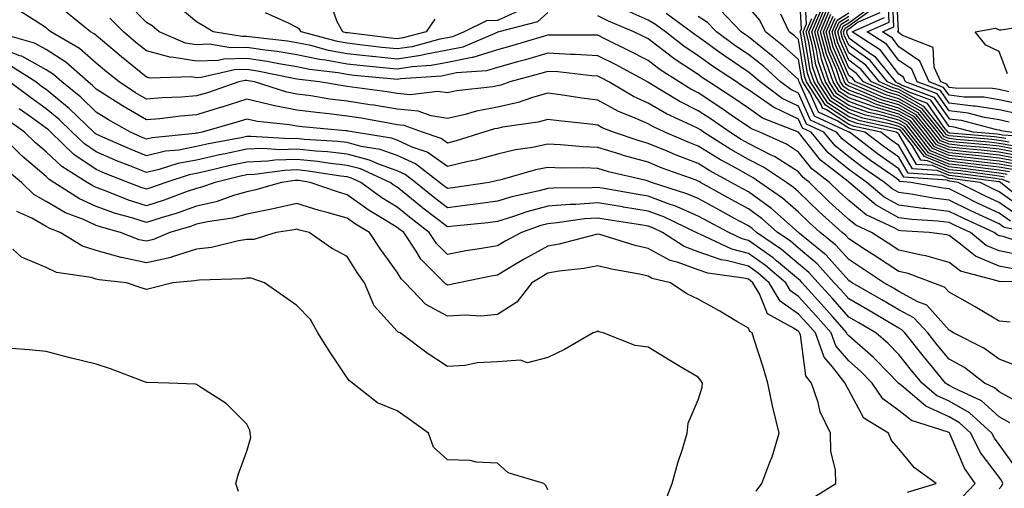
# Model space of a CAD drawing. Units: inches. Extents: x 981683 to 984323, y 7253018 to 7255658.
# Drawn here: x 983133 to 983329, y 7254511 to 7254604 of the extents above; entities that cross this region are included whole.
import ezdxf

# ---------------------------------------------------------------- set-up
doc = ezdxf.new("R2010")
doc.units = ezdxf.units.IN
doc.header["$MEASUREMENT"] = 0
doc.layers.add('Contour_98167253', color=7, linetype='Continuous', true_color=0x894a45)

msp = doc.modelspace()

# ---------------------------------------------------------------- linework, layer by layer
at = {"layer": 'Contour_98167253'}
for points in [[(983330.17, 7254571.92, 3110), (983328.62, 7254572.49, 3110), (983328.05, 7254572.58, 3110), (983327.3, 7254572.67, 3110), (983319.79, 7254573.66, 3110), (983318.05, 7254573.84, 3110), (983314.72, 7254575.25, 3110), (983311.59, 7254575.46, 3110), (983308.05, 7254581.55, 3110), (983307.84, 7254581.71, 3110), (983307.54, 7254581.92, 3110), (983299.75, 7254583.62, 3110), (983298.05, 7254584.22, 3110), (983293.4, 7254587.27, 3110), (983290.4, 7254591.92, 3110), (983289.8, 7254593.67, 3110), (983288.53, 7254601.44, 3110), (983288.4, 7254601.92, 3110), (983288.66, 7254602.53, 3110), (983288.13, 7254611.84, 3110)], [(983330, 7254589.97, 3090), (983328.05, 7254590.41, 3090), (983326.74, 7254590.61, 3090), (983319.3, 7254590.67, 3090), (983318.05, 7254590.83, 3090), (983317.6, 7254591.47, 3090), (983316.4, 7254591.92, 3090), (983315.09, 7254594.88, 3090), (983314.91, 7254598.78, 3090), (983308.79, 7254601.18, 3090), (983308.05, 7254601.69, 3090), (983307.95, 7254601.82, 3090), (983307.79, 7254601.92, 3090), (983307.97, 7254602, 3090), (983307.54, 7254611.41, 3090)], [(983329.11, 7254572.98, 3109), (983328.05, 7254573.18, 3109), (983326.63, 7254573.34, 3109), (983320.31, 7254574.18, 3109), (983318.05, 7254574.41, 3109), (983313.74, 7254576.23, 3109), (983312.44, 7254576.31, 3109), (983310.76, 7254579.21, 3109), (983308.65, 7254581.92, 3109), (983308.38, 7254582.25, 3109), (983308.05, 7254582.44, 3109), (983307.32, 7254582.65, 3109), (983300.31, 7254584.18, 3109), (983298.05, 7254584.99, 3109), (983293.86, 7254587.73, 3109), (983291.17, 7254591.92, 3109), (983290.36, 7254594.23, 3109), (983289.31, 7254600.66, 3109), (983288.98, 7254601.92, 3109), (983289.66, 7254603.53, 3109), (983289.25, 7254610.72, 3109)], [(983331.69, 7254585.56, 3092), (983328.05, 7254586.38, 3092), (983323.26, 7254587.13, 3092), (983322.84, 7254587.13, 3092), (983318.05, 7254587.71, 3092), (983316.32, 7254590.19, 3092), (983311.72, 7254591.92, 3092), (983310.6, 7254594.47, 3092), (983308.05, 7254596.22, 3092), (983305.58, 7254599.45, 3092), (983301.74, 7254601.92, 3092), (983306.11, 7254603.86, 3092), (983305.84, 7254609.71, 3092)], [(983332.61, 7254587.36, 3091), (983328.05, 7254588.39, 3091), (983325, 7254588.87, 3091), (983321.07, 7254588.9, 3091), (983318.05, 7254589.26, 3091), (983316.96, 7254590.83, 3091), (983314.07, 7254591.92, 3091), (983312.22, 7254596.09, 3091), (983308.05, 7254598.95, 3091), (983306.77, 7254600.64, 3091), (983304.77, 7254601.92, 3091), (983307.03, 7254602.94, 3091), (983306.69, 7254610.56, 3091)], [(983330.79, 7254554.66, 3118), (983328.05, 7254555.19, 3118), (983323.32, 7254557.19, 3118), (983320.34, 7254559.63, 3118), (983318.05, 7254561.34, 3118), (983317.6, 7254561.47, 3118), (983314.09, 7254561.92, 3118), (983308.41, 7254562.28, 3118), (983308.05, 7254562.33, 3118), (983307.13, 7254562.84, 3118), (983301.55, 7254565.42, 3118), (983298.05, 7254568.29, 3118), (983296.15, 7254570.02, 3118), (983294.19, 7254571.92, 3118), (983290.72, 7254574.59, 3118), (983288.05, 7254577.96, 3118), (983285.63, 7254579.5, 3118), (983280.33, 7254581.92, 3118), (983278.69, 7254582.56, 3118), (983278.05, 7254583, 3118), (983274.64, 7254585.33, 3118), (983272.76, 7254586.63, 3118), (983268.05, 7254589.75, 3118), (983266.59, 7254590.46, 3118), (983264.22, 7254591.92, 3118), (983260.46, 7254594.33, 3118), (983258.05, 7254596.17, 3118), (983254.29, 7254598.16, 3118), (983249.45, 7254600.52, 3118), (983248.05, 7254601.22, 3118), (983247.39, 7254601.26, 3118), (983238.74, 7254601.23, 3118), (983238.05, 7254601.27, 3118), (983237.12, 7254600.99, 3118), (983230.86, 7254599.11, 3118), (983228.05, 7254598.32, 3118), (983223.14, 7254596.83, 3118), (983222.95, 7254596.82, 3118), (983218.05, 7254595.79, 3118), (983214.79, 7254595.18, 3118), (983211.05, 7254594.92, 3118), (983208.05, 7254594.46, 3118), (983205.21, 7254594.76, 3118), (983201.25, 7254595.12, 3118), (983198.05, 7254595.46, 3118), (983193.72, 7254596.25, 3118), (983192.52, 7254596.39, 3118), (983188.05, 7254597.33, 3118), (983184.11, 7254597.98, 3118), (983181.71, 7254598.26, 3118), (983178.05, 7254598.8, 3118), (983174.85, 7254598.72, 3118), (983170.54, 7254599.43, 3118), (983168.05, 7254599.32, 3118), (983165.81, 7254599.68, 3118), (983160.6, 7254601.92, 3118), (983159.22, 7254603.09, 3118), (983158.05, 7254603.79, 3118), (983154, 7254607.87, 3118)], [(983238.05, 7254605.76, 3117), (983236.04, 7254603.93, 3117), (983228.31, 7254601.92, 3117), (983228.11, 7254601.86, 3117), (983228.05, 7254601.84, 3117), (983227.94, 7254601.81, 3117), (983221.09, 7254598.88, 3117), (983218.05, 7254598.25, 3117), (983213.54, 7254597.41, 3117), (983212.77, 7254597.2, 3117), (983208.05, 7254596.48, 3117), (983203.13, 7254597, 3117), (983202.95, 7254597.02, 3117), (983198.05, 7254597.55, 3117), (983194.35, 7254598.22, 3117), (983190.8, 7254599.17, 3117), (983188.05, 7254599.74, 3117), (983186.18, 7254600.05, 3117), (983179.12, 7254600.85, 3117), (983178.05, 7254601, 3117), (983177.11, 7254600.98, 3117), (983171.37, 7254601.92, 3117), (983169.32, 7254603.19, 3117), (983168.05, 7254603.93, 3117), (983163.67, 7254607.55, 3117)], [(983215.51, 7254604.46, 3115), (983213.83, 7254601.92, 3115), (983209.26, 7254600.71, 3115), (983208.05, 7254600.52, 3115), (983206.78, 7254600.65, 3115), (983198.28, 7254601.69, 3115), (983198.05, 7254601.71, 3115), (983197.87, 7254601.74, 3115), (983197.23, 7254601.92, 3115), (983196.07, 7254603.9, 3115), (983194.51, 7254608.38, 3115)], [(983329.34, 7254580.63, 3096), (983328.05, 7254580.87, 3096), (983327.1, 7254580.97, 3096), (983318.23, 7254581.74, 3096), (983318.05, 7254581.76, 3096), (983317.94, 7254581.81, 3096), (983317.85, 7254581.92, 3096), (983317.03, 7254582.94, 3096), (983313.75, 7254587.62, 3096), (983311.49, 7254588.48, 3096), (983308.05, 7254590.43, 3096), (983306.9, 7254590.77, 3096), (983304.19, 7254591.92, 3096), (983301.43, 7254595.3, 3096), (983298.05, 7254597.74, 3096), (983296.78, 7254600.65, 3096), (983296.45, 7254601.92, 3096), (983296.93, 7254603.04, 3096), (983298.05, 7254603.73, 3096), (983302.78, 7254607.19, 3096)], [(983331.49, 7254535.36, 3121), (983328.05, 7254536.65, 3121), (983325, 7254538.87, 3121), (983318.93, 7254541.92, 3121), (983318.39, 7254542.26, 3121), (983318.05, 7254542.45, 3121), (983313.59, 7254547.46, 3121), (983311.85, 7254548.12, 3121), (983308.05, 7254550.18, 3121), (983306.96, 7254550.83, 3121), (983305.05, 7254551.92, 3121), (983300.84, 7254554.71, 3121), (983298.05, 7254556.51, 3121), (983295.5, 7254559.37, 3121), (983292.38, 7254561.92, 3121), (983290.1, 7254563.97, 3121), (983288.05, 7254565.97, 3121), (983284.88, 7254568.75, 3121), (983280.36, 7254571.92, 3121), (983278.98, 7254572.85, 3121), (983278.05, 7254573.32, 3121), (983274.86, 7254575.11, 3121), (983272.51, 7254576.38, 3121), (983268.05, 7254579.14, 3121), (983266.04, 7254579.91, 3121), (983261.39, 7254581.92, 3121), (983259.1, 7254582.97, 3121), (983258.05, 7254583.58, 3121), (983255.04, 7254584.93, 3121), (983252.18, 7254586.05, 3121), (983248.05, 7254588.3, 3121), (983244.84, 7254588.71, 3121), (983240.59, 7254589.38, 3121), (983238.05, 7254589.72, 3121), (983234.98, 7254588.85, 3121), (983232.14, 7254587.83, 3121), (983228.05, 7254586.89, 3121), (983223.85, 7254586.12, 3121), (983221.57, 7254585.44, 3121), (983218.05, 7254584.64, 3121), (983214.81, 7254585.16, 3121), (983212.23, 7254586.1, 3121), (983208.05, 7254586.5, 3121), (983203.4, 7254587.27, 3121), (983202.59, 7254587.38, 3121), (983198.05, 7254588.08, 3121), (983194.63, 7254588.5, 3121), (983190.83, 7254589.14, 3121), (983188.05, 7254589.51, 3121), (983186.02, 7254589.89, 3121), (983179.58, 7254591.92, 3121), (983178.31, 7254592.18, 3121), (983178.05, 7254592.22, 3121), (983177.76, 7254592.21, 3121), (983176.5, 7254591.92, 3121), (983170.19, 7254589.78, 3121), (983168.05, 7254589.13, 3121), (983165.03, 7254588.9, 3121), (983161.18, 7254588.79, 3121), (983158.05, 7254588.52, 3121), (983155.9, 7254589.77, 3121), (983152.61, 7254591.92, 3121), (983150.08, 7254593.95, 3121), (983148.05, 7254595.67, 3121), (983144.71, 7254598.58, 3121), (983138.97, 7254601.92, 3121), (983138.46, 7254602.33, 3121), (983138.05, 7254602.73, 3121), (983135.82, 7254604.15, 3121), (983132.41, 7254606.28, 3121)], [(983330.21, 7254544.08, 3120), (983328.05, 7254544.22, 3120), (983323.27, 7254547.14, 3120), (983322.32, 7254547.65, 3120), (983318.05, 7254550.04, 3120), (983317.16, 7254551.03, 3120), (983314.84, 7254551.92, 3120), (983309.88, 7254553.75, 3120), (983308.05, 7254554.15, 3120), (983303.36, 7254557.23, 3120), (983301.61, 7254558.36, 3120), (983298.05, 7254560.65, 3120), (983297.45, 7254561.32, 3120), (983296.72, 7254561.92, 3120), (983292.15, 7254566.02, 3120), (983288.05, 7254570.05, 3120), (983287.05, 7254570.92, 3120), (983285.63, 7254571.92, 3120), (983281.09, 7254574.96, 3120), (983278.05, 7254576.5, 3120), (983274.58, 7254578.45, 3120), (983269.09, 7254581.92, 3120), (983268.48, 7254582.35, 3120), (983268.05, 7254582.62, 3120), (983266.64, 7254583.33, 3120), (983261.72, 7254585.59, 3120), (983258.05, 7254587.72, 3120), (983255.15, 7254589.02, 3120), (983250.2, 7254591.92, 3120), (983248.81, 7254592.68, 3120), (983248.05, 7254593.05, 3120), (983246.84, 7254593.13, 3120), (983240.05, 7254593.92, 3120), (983238.05, 7254594.03, 3120), (983236.42, 7254593.55, 3120), (983230.49, 7254591.92, 3120), (983228.69, 7254591.28, 3120), (983228.05, 7254591.12, 3120), (983227.07, 7254590.94, 3120), (983219.83, 7254590.14, 3120), (983218.05, 7254589.75, 3120), (983216.17, 7254590.05, 3120), (983210.61, 7254589.36, 3120), (983208.05, 7254589.62, 3120), (983206.07, 7254589.94, 3120), (983199.09, 7254590.88, 3120), (983198.05, 7254591.04, 3120), (983197.27, 7254591.14, 3120), (983192.53, 7254591.92, 3120), (983188.54, 7254592.41, 3120), (983188.05, 7254592.51, 3120), (983187.35, 7254592.62, 3120), (983180.22, 7254594.09, 3120), (983178.05, 7254594.42, 3120), (983175.62, 7254594.35, 3120), (983168.93, 7254592.8, 3120), (983168.05, 7254592.76, 3120), (983167.04, 7254592.93, 3120), (983158.81, 7254592.68, 3120), (983158.05, 7254592.88, 3120), (983153.06, 7254596.91, 3120), (983153.05, 7254596.92, 3120), (983148.05, 7254601.15, 3120), (983147.64, 7254601.51, 3120), (983146.93, 7254601.92, 3120), (983142.01, 7254605.88, 3120)], [(983232.14, 7254606.01, 3116), (983228.05, 7254604.18, 3116), (983225.87, 7254604.1, 3116), (983221.41, 7254601.92, 3116), (983219.06, 7254600.91, 3116), (983218.05, 7254600.71, 3116), (983216.56, 7254600.43, 3116), (983211.02, 7254598.95, 3116), (983208.05, 7254598.5, 3116), (983204.95, 7254598.82, 3116), (983200.62, 7254599.35, 3116), (983198.05, 7254599.63, 3116), (983196.12, 7254599.99, 3116), (983188.87, 7254601.92, 3116), (983188.57, 7254602.44, 3116), (983188.05, 7254602.78, 3116), (983186.36, 7254603.61, 3116), (983181.81, 7254605.68, 3116)], [(983335.14, 7254559.01, 3116), (983328.83, 7254561.14, 3116), (983328.05, 7254561.29, 3116), (983327.61, 7254561.48, 3116), (983327.06, 7254561.92, 3116), (983320.88, 7254564.75, 3116), (983318.05, 7254566.14, 3116), (983313.27, 7254566.7, 3116), (983312.85, 7254566.72, 3116), (983308.05, 7254567.36, 3116), (983305.11, 7254568.98, 3116), (983301.68, 7254571.92, 3116), (983299.52, 7254573.39, 3116), (983298.05, 7254574.51, 3116), (983293.95, 7254577.82, 3116), (983290.56, 7254581.92, 3116), (983288.85, 7254582.72, 3116), (983288.05, 7254584.49, 3116), (983283.07, 7254586.9, 3116), (983283.04, 7254586.91, 3116), (983278.05, 7254590.33, 3116), (983277.1, 7254590.97, 3116), (983275.67, 7254591.92, 3116), (983271.09, 7254594.96, 3116), (983268.05, 7254597.14, 3116), (983265.18, 7254599.05, 3116), (983261.51, 7254601.92, 3116), (983259.51, 7254603.38, 3116), (983258.05, 7254604.21, 3116), (983253.87, 7254606.1, 3116)], [(983333.95, 7254561.92, 3115), (983329.05, 7254562.92, 3115), (983328.05, 7254563.62, 3115), (983324.85, 7254565.12, 3115), (983322.39, 7254566.26, 3115), (983318.05, 7254568.37, 3115), (983314.88, 7254568.75, 3115), (983310.4, 7254569.57, 3115), (983308.05, 7254569.88, 3115), (983306.73, 7254570.6, 3115), (983305.2, 7254571.92, 3115), (983300.95, 7254574.82, 3115), (983298.05, 7254577.01, 3115), (983295.34, 7254579.21, 3115), (983293.09, 7254581.92, 3115), (983289.65, 7254583.52, 3115), (983288.05, 7254587.08, 3115), (983284.79, 7254588.66, 3115), (983280.37, 7254591.92, 3115), (983279.15, 7254593.02, 3115), (983278.05, 7254593.9, 3115), (983273.26, 7254597.13, 3115), (983271.7, 7254598.27, 3115), (983268.05, 7254600.9, 3115), (983267.44, 7254601.31, 3115), (983266.66, 7254601.92, 3115), (983261.67, 7254605.54, 3115)], [(983331.55, 7254565.42, 3113), (983328.05, 7254567.91, 3113), (983325.32, 7254569.19, 3113), (983319.84, 7254571.92, 3113), (983318.26, 7254572.13, 3113), (983318.05, 7254572.15, 3113), (983317.65, 7254572.32, 3113), (983309.06, 7254572.93, 3113), (983308.05, 7254574.64, 3113), (983303.76, 7254577.63, 3113), (983298.18, 7254581.92, 3113), (983298.07, 7254581.94, 3113), (983298.05, 7254581.95, 3113), (983297.96, 7254582.01, 3113), (983291.25, 7254585.12, 3113), (983288.31, 7254591.66, 3113), (983288.15, 7254591.92, 3113), (983288.12, 7254591.99, 3113), (983288.05, 7254592.43, 3113), (983283.06, 7254596.93, 3113), (983283.01, 7254596.96, 3113), (983278.05, 7254600.9, 3113), (983277.44, 7254601.31, 3113), (983276.61, 7254601.92, 3113), (983272.43, 7254606.3, 3113)], [(983332.8, 7254566.67, 3112), (983328.05, 7254570.05, 3112), (983326.78, 7254570.65, 3112), (983324.23, 7254571.92, 3112), (983318.77, 7254572.64, 3112), (983318.05, 7254572.71, 3112), (983316.67, 7254573.3, 3112), (983309.91, 7254573.78, 3112), (983308.05, 7254576.95, 3112), (983305.12, 7254578.99, 3112), (983301.29, 7254581.92, 3112), (983298.63, 7254582.5, 3112), (983298.05, 7254582.71, 3112), (983295.77, 7254584.2, 3112), (983292.05, 7254585.92, 3112), (983290.42, 7254589.55, 3112), (983288.9, 7254591.92, 3112), (983288.68, 7254592.55, 3112), (983288.05, 7254596.39, 3112), (983285.14, 7254599.01, 3112), (983281.43, 7254601.92, 3112), (983280.34, 7254604.21, 3112), (983278.05, 7254606.86, 3112)], [(983333.71, 7254567.58, 3111), (983328.29, 7254571.92, 3111), (983328.12, 7254571.99, 3111), (983328.05, 7254572, 3111), (983327.96, 7254572.01, 3111), (983319.28, 7254573.15, 3111), (983318.05, 7254573.28, 3111), (983315.7, 7254574.27, 3111), (983310.76, 7254574.63, 3111), (983308.05, 7254579.24, 3111), (983306.48, 7254580.35, 3111), (983304.42, 7254581.92, 3111), (983299.19, 7254583.06, 3111), (983298.05, 7254583.47, 3111), (983293.59, 7254586.38, 3111), (983292.85, 7254586.72, 3111), (983292.53, 7254587.44, 3111), (983289.65, 7254591.92, 3111), (983289.24, 7254593.11, 3111), (983288.05, 7254600.37, 3111), (983287.23, 7254601.1, 3111), (983286.18, 7254601.92, 3111), (983284.53, 7254605.44, 3111)], [(983330.11, 7254573.98, 3107), (983328.05, 7254574.36, 3107), (983325.3, 7254574.67, 3107), (983321.32, 7254575.19, 3107), (983318.05, 7254575.54, 3107), (983313.56, 7254577.43, 3107), (983310.06, 7254581.92, 3107), (983309.16, 7254583.03, 3107), (983308.05, 7254583.67, 3107), (983305.59, 7254584.38, 3107), (983301.42, 7254585.29, 3107), (983298.05, 7254586.5, 3107), (983294.78, 7254588.65, 3107), (983292.67, 7254591.92, 3107), (983291.49, 7254595.36, 3107), (983290.86, 7254599.11, 3107), (983290.12, 7254601.92, 3107), (983291.66, 7254605.53, 3107)], [(983330.61, 7254574.48, 3106), (983328.05, 7254574.96, 3106), (983324.63, 7254575.34, 3106), (983321.83, 7254575.7, 3106), (983318.05, 7254576.11, 3106), (983313.96, 7254577.83, 3106), (983310.76, 7254581.92, 3106), (983309.55, 7254583.42, 3106), (983308.05, 7254584.28, 3106), (983304.72, 7254585.25, 3106), (983301.98, 7254585.85, 3106), (983298.05, 7254587.26, 3106), (983295.24, 7254589.11, 3106), (983293.42, 7254591.92, 3106), (983292.04, 7254595.91, 3106), (983291.64, 7254598.33, 3106), (983290.7, 7254601.92, 3106), (983292.67, 7254606.54, 3106)], [(983331.12, 7254574.99, 3105), (983328.05, 7254575.54, 3105), (983323.97, 7254576, 3105), (983322.35, 7254576.22, 3105), (983318.05, 7254576.68, 3105), (983314.36, 7254578.23, 3105), (983311.48, 7254581.92, 3105), (983309.95, 7254583.82, 3105), (983308.05, 7254584.9, 3105), (983303.85, 7254586.12, 3105), (983302.53, 7254586.4, 3105), (983298.05, 7254588.02, 3105), (983295.7, 7254589.57, 3105), (983294.18, 7254591.92, 3105), (983292.6, 7254596.47, 3105), (983292.42, 7254597.55, 3105), (983291.27, 7254601.92, 3105), (983293.3, 7254606.67, 3105)], [(983331.61, 7254575.48, 3104), (983328.05, 7254576.14, 3104), (983323.3, 7254576.67, 3104), (983322.85, 7254576.72, 3104), (983318.05, 7254577.24, 3104), (983314.76, 7254578.63, 3104), (983312.18, 7254581.92, 3104), (983310.34, 7254584.21, 3104), (983308.05, 7254585.5, 3104), (983303.09, 7254586.96, 3104), (983302.95, 7254587.02, 3104), (983298.05, 7254588.79, 3104), (983296.16, 7254590.03, 3104), (983294.93, 7254591.92, 3104), (983293.28, 7254596.69, 3104), (983293.15, 7254597.02, 3104), (983291.85, 7254601.92, 3104), (983293.7, 7254606.27, 3104)], [(983332.11, 7254575.98, 3103), (983328.05, 7254576.72, 3103), (983323.38, 7254577.25, 3103), (983322.66, 7254577.31, 3103), (983318.05, 7254577.8, 3103), (983315.15, 7254579.02, 3103), (983312.89, 7254581.92, 3103), (983310.74, 7254584.61, 3103), (983308.05, 7254586.12, 3103), (983303.57, 7254587.44, 3103), (983301.77, 7254588.2, 3103), (983298.05, 7254589.54, 3103), (983296.61, 7254590.48, 3103), (983295.69, 7254591.92, 3103), (983294.44, 7254595.53, 3103), (983293.6, 7254597.47, 3103), (983292.42, 7254601.92, 3103), (983294.1, 7254605.87, 3103)], [(983332.61, 7254576.48, 3102), (983328.05, 7254577.32, 3102), (983323.91, 7254577.78, 3102), (983322.02, 7254577.95, 3102), (983318.05, 7254578.37, 3102), (983315.55, 7254579.42, 3102), (983313.6, 7254581.92, 3102), (983311.13, 7254585, 3102), (983308.05, 7254586.73, 3102), (983304.04, 7254587.91, 3102), (983300.58, 7254589.39, 3102), (983298.05, 7254590.3, 3102), (983297.07, 7254590.94, 3102), (983296.44, 7254591.92, 3102), (983295.59, 7254594.38, 3102), (983294.06, 7254597.93, 3102), (983293, 7254601.92, 3102), (983294.51, 7254605.46, 3102)], [(983331.51, 7254578.46, 3099), (983328.05, 7254579.1, 3099), (983325.51, 7254579.38, 3099), (983320.13, 7254579.84, 3099), (983318.05, 7254580.06, 3099), (983316.74, 7254580.61, 3099), (983315.73, 7254581.92, 3099), (983312.31, 7254586.18, 3099), (983308.05, 7254588.58, 3099), (983305.46, 7254589.33, 3099), (983299.43, 7254591.92, 3099), (983298.8, 7254592.67, 3099), (983298.05, 7254593.22, 3099), (983295.42, 7254599.29, 3099), (983294.73, 7254601.92, 3099), (983295.72, 7254604.25, 3099), (983298.05, 7254605.68, 3099)], [(983336.98, 7254580.85, 3095), (983328.62, 7254581.35, 3095), (983328.05, 7254581.46, 3095), (983327.64, 7254581.51, 3095), (983322.85, 7254581.92, 3095), (983319.05, 7254582.92, 3095), (983318.05, 7254583.04, 3095), (983314.4, 7254588.27, 3095), (983310.07, 7254589.9, 3095), (983308.05, 7254591.04, 3095), (983307.37, 7254591.24, 3095), (983305.77, 7254591.92, 3095), (983302.3, 7254596.17, 3095), (983298.05, 7254599.24, 3095), (983297.24, 7254601.11, 3095), (983297.02, 7254601.92, 3095), (983297.34, 7254602.63, 3095), (983298.05, 7254603.08, 3095), (983302.38, 7254606.25, 3095)], [(983304.24, 7254605.73, 3094), (983299.94, 7254603.81, 3094), (983298.05, 7254602.43, 3094), (983297.74, 7254602.23, 3094), (983297.6, 7254601.92, 3094), (983297.7, 7254601.57, 3094), (983298.05, 7254600.75, 3094), (983302.28, 7254597.69, 3094), (983303.22, 7254597.09, 3094), (983304.3, 7254595.67, 3094), (983307.37, 7254591.92, 3094), (983307.84, 7254591.71, 3094), (983308.05, 7254591.66, 3094), (983308.66, 7254591.31, 3094), (983315.04, 7254588.91, 3094), (983318.05, 7254584.6, 3094), (983320.44, 7254584.31, 3094), (983327.52, 7254582.45, 3094), (983328.05, 7254582.37, 3094), (983328.41, 7254582.28, 3094), (983330.54, 7254581.92, 3094)], [(983337.67, 7254552.3, 3119), (983328.25, 7254552.12, 3119), (983328.05, 7254552.14, 3119), (983327.65, 7254552.32, 3119), (983320.36, 7254554.23, 3119), (983318.05, 7254555.96, 3119), (983313.4, 7254557.27, 3119), (983312.59, 7254557.38, 3119), (983308.05, 7254558.38, 3119), (983305.92, 7254559.79, 3119), (983302.59, 7254561.92, 3119), (983299.49, 7254563.36, 3119), (983298.05, 7254564.53, 3119), (983294.16, 7254568.03, 3119), (983290.21, 7254571.92, 3119), (983288.99, 7254572.86, 3119), (983288.05, 7254574.04, 3119), (983283.22, 7254577.09, 3119), (983282.61, 7254577.36, 3119), (983278.05, 7254579.68, 3119), (983276.61, 7254580.48, 3119), (983274.35, 7254581.92, 3119), (983270.62, 7254584.49, 3119), (983268.05, 7254586.19, 3119), (983264.22, 7254588.09, 3119), (983258.21, 7254591.76, 3119), (983258.05, 7254591.85, 3119), (983258, 7254591.87, 3119), (983257.92, 7254591.92, 3119), (983251.53, 7254595.4, 3119), (983248.05, 7254597.13, 3119), (983243.54, 7254597.41, 3119), (983242.56, 7254597.41, 3119), (983238.05, 7254597.64, 3119), (983233.62, 7254596.35, 3119), (983232.05, 7254595.92, 3119), (983228.05, 7254594.78, 3119), (983225.85, 7254594.12, 3119), (983219.84, 7254593.71, 3119), (983218.05, 7254593.34, 3119), (983216.86, 7254593.11, 3119), (983208.67, 7254592.54, 3119), (983208.05, 7254592.44, 3119), (983207.46, 7254592.51, 3119), (983199.37, 7254593.24, 3119), (983198.05, 7254593.38, 3119), (983196.26, 7254593.71, 3119), (983190.53, 7254594.4, 3119), (983188.05, 7254594.92, 3119), (983184.46, 7254595.51, 3119), (983182.12, 7254595.99, 3119), (983178.05, 7254596.62, 3119), (983173.49, 7254596.48, 3119), (983172.36, 7254596.23, 3119), (983168.05, 7254596.04, 3119), (983163.13, 7254596.84, 3119), (983162.96, 7254596.83, 3119), (983158.05, 7254598.1, 3119), (983155.94, 7254599.81, 3119), (983153.46, 7254601.92, 3119), (983150.76, 7254604.63, 3119)], [(983332.6, 7254557.37, 3117), (983328.05, 7254558.24, 3117), (983325.46, 7254559.33, 3117), (983322.3, 7254561.92, 3117), (983319.39, 7254563.26, 3117), (983318.05, 7254563.91, 3117), (983315.79, 7254564.18, 3117), (983310.64, 7254564.51, 3117), (983308.05, 7254564.85, 3117), (983303.49, 7254567.36, 3117), (983298.17, 7254571.92, 3117), (983298.1, 7254571.97, 3117), (983297.6, 7254572.37, 3117), (983292.44, 7254576.31, 3117), (983288.05, 7254581.9, 3117), (983288.04, 7254581.91, 3117), (983288.01, 7254581.92, 3117), (983280.86, 7254584.73, 3117), (983278.05, 7254586.67, 3117), (983274.92, 7254588.8, 3117), (983270.19, 7254591.92, 3117), (983268.9, 7254592.77, 3117), (983268.05, 7254593.38, 3117), (983263.68, 7254596.29, 3117), (983262.91, 7254596.78, 3117), (983258.05, 7254600.49, 3117), (983257.11, 7254600.98, 3117), (983255.2, 7254601.92, 3117), (983250.17, 7254604.04, 3117), (983248.05, 7254605.11, 3117)], [(983330.3, 7254564.17, 3114), (983328.05, 7254565.77, 3114), (983323.86, 7254567.73, 3114), (983320.63, 7254569.34, 3114), (983318.05, 7254570.6, 3114), (983316.87, 7254570.74, 3114), (983310.44, 7254571.92, 3114), (983308.21, 7254572.08, 3114), (983308.05, 7254572.35, 3114), (983306.64, 7254573.33, 3114), (983302.38, 7254576.25, 3114), (983298.05, 7254579.52, 3114), (983296.72, 7254580.59, 3114), (983295.62, 7254581.92, 3114), (983290.45, 7254584.32, 3114), (983288.05, 7254589.66, 3114), (983286.53, 7254590.4, 3114), (983284.47, 7254591.92, 3114), (983281.11, 7254594.98, 3114), (983278.05, 7254597.4, 3114), (983275.34, 7254599.21, 3114), (983271.66, 7254601.92, 3114), (983269.91, 7254603.78, 3114), (983268.05, 7254604.95, 3114)], [(983329.61, 7254573.48, 3108), (983328.05, 7254573.78, 3108), (983325.97, 7254574, 3108), (983320.81, 7254574.68, 3108), (983318.05, 7254574.98, 3108), (983313.17, 7254577.04, 3108), (983309.35, 7254581.92, 3108), (983308.77, 7254582.64, 3108), (983308.05, 7254583.05, 3108), (983306.46, 7254583.51, 3108), (983300.86, 7254584.73, 3108), (983298.05, 7254585.75, 3108), (983294.32, 7254588.19, 3108), (983291.92, 7254591.92, 3108), (983290.92, 7254594.79, 3108), (983290.09, 7254599.88, 3108), (983289.55, 7254601.92, 3108), (983290.67, 7254604.54, 3108)], [(983332.96, 7254577.01, 3101), (983328.05, 7254577.91, 3101), (983324.45, 7254578.32, 3101), (983321.39, 7254578.58, 3101), (983318.05, 7254578.93, 3101), (983315.95, 7254579.82, 3101), (983314.31, 7254581.92, 3101), (983311.52, 7254585.39, 3101), (983308.05, 7254587.35, 3101), (983304.51, 7254588.38, 3101), (983299.4, 7254590.57, 3101), (983298.05, 7254591.06, 3101), (983297.53, 7254591.4, 3101), (983297.19, 7254591.92, 3101), (983296.74, 7254593.23, 3101), (983294.51, 7254598.38, 3101), (983293.58, 7254601.92, 3101), (983294.92, 7254605.05, 3101)], [(983332.24, 7254577.73, 3100), (983328.05, 7254578.5, 3100), (983324.97, 7254578.84, 3100), (983320.76, 7254579.21, 3100), (983318.05, 7254579.5, 3100), (983316.35, 7254580.22, 3100), (983315.02, 7254581.92, 3100), (983311.92, 7254585.79, 3100), (983308.05, 7254587.96, 3100), (983304.99, 7254588.86, 3100), (983298.21, 7254591.76, 3100), (983298.05, 7254591.82, 3100), (983297.99, 7254591.86, 3100), (983297.95, 7254591.92, 3100), (983297.89, 7254592.08, 3100), (983294.96, 7254598.83, 3100), (983294.15, 7254601.92, 3100), (983295.32, 7254604.65, 3100)], [(983330.78, 7254579.19, 3098), (983328.05, 7254579.68, 3098), (983326.04, 7254579.91, 3098), (983319.5, 7254580.47, 3098), (983318.05, 7254580.63, 3098), (983317.14, 7254581.01, 3098), (983316.44, 7254581.92, 3098), (983312.7, 7254586.57, 3098), (983308.05, 7254589.2, 3098), (983305.94, 7254589.81, 3098), (983301.01, 7254591.92, 3098), (983299.68, 7254593.55, 3098), (983298.05, 7254594.72, 3098), (983295.87, 7254599.74, 3098), (983295.31, 7254601.92, 3098), (983296.13, 7254603.84, 3098), (983298.05, 7254605.04, 3098)], [(983330.06, 7254579.91, 3097), (983328.05, 7254580.28, 3097), (983326.58, 7254580.45, 3097), (983318.86, 7254581.11, 3097), (983318.05, 7254581.2, 3097), (983317.54, 7254581.41, 3097), (983317.14, 7254581.92, 3097), (983313.43, 7254586.54, 3097), (983313.12, 7254586.99, 3097), (983312.9, 7254587.07, 3097), (983308.05, 7254589.81, 3097), (983306.42, 7254590.29, 3097), (983302.6, 7254591.92, 3097), (983300.55, 7254594.42, 3097), (983298.05, 7254596.24, 3097), (983296.33, 7254600.2, 3097), (983295.87, 7254601.92, 3097), (983296.53, 7254603.44, 3097), (983298.05, 7254604.38, 3097)], [(983330.05, 7254583.92, 3093), (983328.05, 7254584.38, 3093), (983325.14, 7254584.83, 3093), (983321.83, 7254585.7, 3093), (983318.05, 7254586.15, 3093), (983315.68, 7254589.55, 3093), (983309.39, 7254591.92, 3093), (983308.98, 7254592.85, 3093), (983308.05, 7254593.48, 3093), (983304.4, 7254598.27, 3093), (983298.71, 7254601.92, 3093), (983305.17, 7254604.8, 3093)], [(983329.68, 7254593.55, 3089), (983328.05, 7254597.98, 3089), (983325.37, 7254599.24, 3089), (983323.26, 7254601.92, 3089), (983327.3, 7254602.67, 3089), (983328.05, 7254602.29, 3089), (983328.42, 7254602.29, 3089), (983336.37, 7254603.6, 3089)], [(983332.01, 7254527.96, 3122), (983328.05, 7254530.16, 3122), (983327.12, 7254530.99, 3122), (983325.13, 7254531.92, 3122), (983321.12, 7254534.99, 3122), (983318.05, 7254536.71, 3122), (983315.69, 7254539.56, 3122), (983313.79, 7254541.92, 3122), (983311.03, 7254544.9, 3122), (983308.05, 7254546.52, 3122), (983304.64, 7254548.51, 3122), (983298.73, 7254551.92, 3122), (983298.32, 7254552.19, 3122), (983298.05, 7254552.37, 3122), (983293.55, 7254557.42, 3122), (983288.17, 7254561.8, 3122), (983288.05, 7254561.9, 3122), (983288.02, 7254561.92, 3122), (983282.74, 7254566.61, 3122), (983278.05, 7254570.03, 3122), (983276.82, 7254570.69, 3122), (983274.62, 7254571.92, 3122), (983270.36, 7254574.23, 3122), (983268.05, 7254575.65, 3122), (983263.52, 7254577.39, 3122), (983261.87, 7254578.1, 3122), (983258.05, 7254579.67, 3122), (983256.29, 7254580.16, 3122), (983251.17, 7254581.92, 3122), (983248.93, 7254582.8, 3122), (983248.05, 7254583.28, 3122), (983246.49, 7254583.48, 3122), (983240.28, 7254584.15, 3122), (983238.05, 7254584.45, 3122), (983236.08, 7254583.89, 3122), (983229.02, 7254582.89, 3122), (983228.05, 7254582.66, 3122), (983227.42, 7254582.55, 3122), (983225.31, 7254581.92, 3122), (983219.81, 7254580.16, 3122), (983218.05, 7254579.74, 3122), (983216.77, 7254580.64, 3122), (983213.09, 7254581.92, 3122), (983209.4, 7254583.27, 3122), (983208.05, 7254583.39, 3122), (983206.28, 7254583.69, 3122), (983200.83, 7254584.7, 3122), (983198.05, 7254585.13, 3122), (983194.39, 7254585.58, 3122), (983191.94, 7254585.81, 3122), (983188.05, 7254586.31, 3122), (983183.33, 7254587.2, 3122), (983182.51, 7254587.46, 3122), (983178.05, 7254588.49, 3122), (983173.07, 7254586.9, 3122), (983173.01, 7254586.88, 3122), (983168.05, 7254585.37, 3122), (983164.85, 7254585.12, 3122), (983160.72, 7254584.59, 3122), (983158.05, 7254584.36, 3122), (983153.27, 7254587.14, 3122), (983152, 7254587.97, 3122), (983148.05, 7254590.48, 3122), (983147.32, 7254591.19, 3122), (983146.41, 7254591.92, 3122), (983141.99, 7254595.86, 3122), (983138.05, 7254598.37, 3122), (983135.76, 7254599.63, 3122), (983128.21, 7254601.76, 3122)], [(983330.14, 7254524.01, 3123), (983328.05, 7254525.18, 3123), (983324.49, 7254528.36, 3123), (983319.09, 7254530.88, 3123), (983318.05, 7254531.46, 3123), (983317.74, 7254531.61, 3123), (983317.37, 7254531.92, 3123), (983314.13, 7254535.84, 3123), (983313.15, 7254537.02, 3123), (983309.21, 7254541.92, 3123), (983308.66, 7254542.53, 3123), (983308.05, 7254542.86, 3123), (983305.79, 7254544.18, 3123), (983302.35, 7254546.22, 3123), (983298.05, 7254548.7, 3123), (983296.55, 7254550.42, 3123), (983295.18, 7254551.92, 3123), (983291.79, 7254555.66, 3123), (983288.05, 7254558.8, 3123), (983286.36, 7254560.23, 3123), (983283.86, 7254561.92, 3123), (983280.78, 7254564.65, 3123), (983278.05, 7254566.64, 3123), (983274.61, 7254568.48, 3123), (983268.5, 7254571.92, 3123), (983268.21, 7254572.08, 3123), (983268.05, 7254572.17, 3123), (983267.64, 7254572.33, 3123), (983260.88, 7254574.75, 3123), (983258.05, 7254575.92, 3123), (983253.34, 7254577.21, 3123), (983252.45, 7254577.52, 3123), (983248.05, 7254578.86, 3123), (983245.11, 7254578.98, 3123), (983240.57, 7254579.4, 3123), (983238.05, 7254579.51, 3123), (983235.02, 7254578.89, 3123), (983231.59, 7254578.38, 3123), (983228.05, 7254577.56, 3123), (983223.63, 7254576.34, 3123), (983222.2, 7254576.07, 3123), (983218.05, 7254575.05, 3123), (983214.04, 7254577.91, 3123), (983211.02, 7254578.95, 3123), (983208.05, 7254580.32, 3123), (983206.87, 7254580.74, 3123), (983199.49, 7254581.92, 3123), (983198.27, 7254582.14, 3123), (983198.05, 7254582.18, 3123), (983197.76, 7254582.21, 3123), (983189.11, 7254582.98, 3123), (983188.05, 7254583.13, 3123), (983186.57, 7254583.4, 3123), (983180.17, 7254584.04, 3123), (983178.05, 7254584.53, 3123), (983176.08, 7254583.89, 3123), (983169.16, 7254581.92, 3123), (983168.23, 7254581.74, 3123), (983168.05, 7254581.7, 3123), (983167.78, 7254581.65, 3123), (983159.16, 7254580.81, 3123), (983158.05, 7254580.54, 3123), (983157.07, 7254580.94, 3123), (983154.87, 7254581.92, 3123), (983150.5, 7254584.37, 3123), (983148.05, 7254585.92, 3123), (983145, 7254588.87, 3123), (983141.19, 7254591.92, 3123), (983139.53, 7254593.4, 3123), (983138.05, 7254594.34, 3123), (983133.18, 7254597.05, 3123), (983132.83, 7254597.14, 3123), (983128.05, 7254599.01, 3123)], [(983331.31, 7254515.18, 3124), (983328.05, 7254519.67, 3124), (983327.08, 7254520.95, 3124), (983326.59, 7254521.92, 3124), (983322.13, 7254526, 3124), (983318.05, 7254528.32, 3124), (983315.58, 7254529.45, 3124), (983312.67, 7254531.92, 3124), (983310.58, 7254534.45, 3124), (983308.05, 7254537.6, 3124), (983305.92, 7254539.79, 3124), (983303.45, 7254541.92, 3124), (983300.05, 7254543.92, 3124), (983298.05, 7254545.08, 3124), (983294.86, 7254548.73, 3124), (983291.97, 7254551.92, 3124), (983290.11, 7254553.98, 3124), (983288.05, 7254555.7, 3124), (983284.68, 7254558.55, 3124), (983279.69, 7254561.92, 3124), (983278.82, 7254562.69, 3124), (983278.05, 7254563.25, 3124), (983275.16, 7254564.81, 3124), (983272.41, 7254566.28, 3124), (983268.05, 7254568.69, 3124), (983265.79, 7254569.66, 3124), (983258.73, 7254571.92, 3124), (983258.23, 7254572.1, 3124), (983258.05, 7254572.17, 3124), (983257.7, 7254572.27, 3124), (983250.16, 7254574.03, 3124), (983248.05, 7254574.67, 3124), (983245.19, 7254574.78, 3124), (983240.88, 7254574.75, 3124), (983238.05, 7254574.88, 3124), (983235.59, 7254574.38, 3124), (983228.51, 7254572.38, 3124), (983228.05, 7254572.27, 3124), (983227.77, 7254572.2, 3124), (983226.35, 7254571.92, 3124), (983219.16, 7254570.81, 3124), (983218.05, 7254570.66, 3124), (983217.34, 7254571.21, 3124), (983216.48, 7254571.92, 3124), (983211.71, 7254575.58, 3124), (983208.05, 7254577.27, 3124), (983204.62, 7254578.49, 3124), (983200.88, 7254579.09, 3124), (983198.05, 7254579.84, 3124), (983196.18, 7254580.05, 3124), (983189.5, 7254580.47, 3124), (983188.05, 7254580.63, 3124), (983186.71, 7254580.58, 3124), (983178.89, 7254581.08, 3124), (983178.05, 7254581.05, 3124), (983176.95, 7254580.82, 3124), (983170.41, 7254579.56, 3124), (983168.05, 7254579.03, 3124), (983164.49, 7254578.36, 3124), (983161.87, 7254578.1, 3124), (983158.05, 7254577.21, 3124), (983154.7, 7254578.57, 3124), (983148.79, 7254581.18, 3124), (983148.05, 7254581.5, 3124), (983147.8, 7254581.67, 3124), (983147.53, 7254581.92, 3124), (983142.73, 7254586.6, 3124), (983138.05, 7254590.4, 3124), (983137.16, 7254591.03, 3124), (983135.97, 7254591.92, 3124), (983131.12, 7254594.99, 3124)], [(983328.05, 7254510.82, 3125), (983328.55, 7254511.42, 3125), (983328.74, 7254511.92, 3125), (983328.58, 7254512.45, 3125), (983328.05, 7254513.17, 3125), (983324.28, 7254518.15, 3125), (983322.39, 7254521.92, 3125), (983320.12, 7254523.99, 3125), (983318.05, 7254525.16, 3125), (983313.43, 7254527.3, 3125), (983308.54, 7254531.43, 3125), (983308.05, 7254531.81, 3125), (983307.99, 7254531.86, 3125), (983307.95, 7254531.92, 3125), (983303.52, 7254536.45, 3125), (983303.06, 7254536.93, 3125), (983302.97, 7254537, 3125), (983298.05, 7254541.3, 3125), (983297.77, 7254541.64, 3125), (983297.66, 7254541.92, 3125), (983294.82, 7254545.15, 3125), (983293.17, 7254547.04, 3125), (983288.75, 7254551.92, 3125), (983288.42, 7254552.29, 3125), (983288.05, 7254552.6, 3125), (983283.68, 7254556.29, 3125), (983283, 7254556.87, 3125), (983278.05, 7254560.36, 3125), (983276.8, 7254560.67, 3125), (983274.13, 7254561.92, 3125), (983270.16, 7254564.03, 3125), (983268.05, 7254565.2, 3125), (983263.36, 7254567.23, 3125), (983262.44, 7254567.53, 3125), (983258.05, 7254569.15, 3125), (983255.67, 7254569.54, 3125), (983249.31, 7254570.66, 3125), (983248.05, 7254570.88, 3125), (983246.93, 7254570.8, 3125), (983239.22, 7254570.75, 3125), (983238.05, 7254570.66, 3125), (983236.33, 7254570.2, 3125), (983230.92, 7254569.05, 3125), (983228.05, 7254568.16, 3125), (983223.72, 7254567.59, 3125), (983222.56, 7254567.41, 3125), (983218.05, 7254566.84, 3125), (983215.19, 7254569.06, 3125), (983211.68, 7254571.92, 3125), (983209.63, 7254573.5, 3125), (983208.05, 7254574.22, 3125), (983204.48, 7254575.49, 3125), (983202.5, 7254576.37, 3125), (983198.05, 7254577.56, 3125), (983194.14, 7254578.01, 3125), (983191.81, 7254578.16, 3125), (983188.05, 7254578.55, 3125), (983184.56, 7254578.43, 3125), (983181.33, 7254578.64, 3125), (983178.05, 7254578.5, 3125), (983173.71, 7254577.58, 3125), (983172.6, 7254577.37, 3125), (983168.05, 7254576.36, 3125), (983164.31, 7254575.66, 3125), (983160.6, 7254574.47, 3125), (983158.05, 7254573.87, 3125), (983154.77, 7254575.2, 3125), (983152.3, 7254576.17, 3125), (983148.05, 7254577.98, 3125), (983145.7, 7254579.57, 3125), (983143.25, 7254581.92, 3125), (983140.61, 7254584.48, 3125), (983138.05, 7254586.57, 3125), (983134.93, 7254588.8, 3125), (983130.74, 7254591.92, 3125)], [(983320.72, 7254509.25, 3126), (983323.25, 7254511.92, 3126), (983321.1, 7254514.97, 3126), (983318.29, 7254521.68, 3126), (983318.18, 7254521.92, 3126), (983318.11, 7254521.98, 3126), (983317.87, 7254522.1, 3126), (983310.56, 7254524.43, 3126), (983308.05, 7254526.42, 3126), (983304.88, 7254528.75, 3126), (983302.74, 7254531.92, 3126), (983300.42, 7254534.29, 3126), (983298.05, 7254536.35, 3126), (983295.47, 7254539.34, 3126), (983294.53, 7254541.92, 3126), (983291.5, 7254545.37, 3126), (983288.05, 7254549.19, 3126), (983286.45, 7254550.32, 3126), (983285.49, 7254551.92, 3126), (983281.49, 7254555.36, 3126), (983278.05, 7254557.77, 3126), (983274.75, 7254558.62, 3126), (983268.38, 7254561.59, 3126), (983268.05, 7254561.71, 3126), (983267.89, 7254561.76, 3126), (983267.66, 7254561.92, 3126), (983261.16, 7254565.03, 3126), (983258.05, 7254566.17, 3126), (983253.12, 7254566.99, 3126), (983252.95, 7254567.02, 3126), (983248.05, 7254567.84, 3126), (983243.66, 7254567.53, 3126), (983242.44, 7254567.53, 3126), (983238.05, 7254567.16, 3126), (983233.91, 7254566.06, 3126), (983231.24, 7254565.11, 3126), (983228.05, 7254564.14, 3126), (983226.1, 7254563.87, 3126), (983219.32, 7254563.19, 3126), (983218.05, 7254563.02, 3126), (983213.18, 7254566.79, 3126), (983213.03, 7254566.9, 3126), (983208.05, 7254570.94, 3126), (983207.44, 7254571.31, 3126), (983206.63, 7254571.92, 3126), (983200.71, 7254574.58, 3126), (983198.05, 7254575.28, 3126), (983194.25, 7254575.72, 3126), (983192.17, 7254576.04, 3126), (983188.05, 7254576.47, 3126), (983183.65, 7254576.32, 3126), (983182.26, 7254576.13, 3126), (983178.05, 7254575.95, 3126), (983174.72, 7254575.25, 3126), (983170.33, 7254574.2, 3126), (983168.05, 7254573.69, 3126), (983166.57, 7254573.4, 3126), (983161.91, 7254571.92, 3126), (983159.09, 7254570.88, 3126), (983158.05, 7254570.54, 3126), (983157.01, 7254570.88, 3126), (983154.41, 7254571.92, 3126), (983149.84, 7254573.71, 3126), (983148.05, 7254574.47, 3126), (983143.6, 7254577.47, 3126), (983138.97, 7254581.92, 3126), (983138.5, 7254582.37, 3126), (983138.05, 7254582.74, 3126), (983135.15, 7254584.82, 3126), (983132.7, 7254586.57, 3126)], [(983309.77, 7254510.2, 3127), (983315.48, 7254511.92, 3127), (983311.14, 7254515.01, 3127), (983308.05, 7254518.78, 3127), (983306.61, 7254520.48, 3127), (983305.95, 7254521.92, 3127), (983301.06, 7254524.93, 3127), (983298.05, 7254530.52, 3127), (983297.53, 7254531.4, 3127), (983297.37, 7254531.92, 3127), (983294.82, 7254535.15, 3127), (983293.18, 7254537.05, 3127), (983291.4, 7254541.92, 3127), (983289.84, 7254543.71, 3127), (983288.05, 7254545.68, 3127), (983284.4, 7254548.27, 3127), (983282.2, 7254551.92, 3127), (983279.97, 7254553.84, 3127), (983278.05, 7254555.19, 3127), (983273.65, 7254556.32, 3127), (983272.59, 7254556.46, 3127), (983268.05, 7254558.1, 3127), (983265.25, 7254559.12, 3127), (983260.94, 7254561.92, 3127), (983258.99, 7254562.86, 3127), (983258.05, 7254563.2, 3127), (983256.52, 7254563.45, 3127), (983250.52, 7254564.39, 3127), (983248.05, 7254564.81, 3127), (983245.35, 7254564.62, 3127), (983239.95, 7254563.82, 3127), (983238.05, 7254563.67, 3127), (983236.66, 7254563.31, 3127), (983232.79, 7254561.92, 3127), (983229.7, 7254560.27, 3127), (983228.05, 7254559.27, 3127), (983224.86, 7254558.73, 3127), (983221.73, 7254558.24, 3127), (983218.05, 7254557.57, 3127), (983215.86, 7254559.73, 3127), (983214.43, 7254561.92, 3127), (983210.82, 7254564.69, 3127), (983208.05, 7254566.94, 3127), (983204.96, 7254568.83, 3127), (983200.8, 7254571.92, 3127), (983198.9, 7254572.77, 3127), (983198.05, 7254573, 3127), (983196.83, 7254573.14, 3127), (983190.29, 7254574.16, 3127), (983188.05, 7254574.39, 3127), (983185.66, 7254574.31, 3127), (983179.59, 7254573.46, 3127), (983178.05, 7254573.4, 3127), (983176.83, 7254573.14, 3127), (983171.73, 7254571.92, 3127), (983169.04, 7254570.93, 3127), (983168.05, 7254570.71, 3127), (983166.2, 7254570.07, 3127), (983161.6, 7254568.37, 3127), (983158.05, 7254567.22, 3127), (983154.49, 7254568.36, 3127), (983149.68, 7254570.29, 3127), (983148.05, 7254570.88, 3127), (983147.34, 7254571.21, 3127), (983146.22, 7254571.92, 3127), (983141.17, 7254575.05, 3127), (983138.05, 7254578.02, 3127), (983135.94, 7254579.81, 3127), (983133.77, 7254581.92, 3127), (983130.43, 7254584.3, 3127)], [(983290.91, 7254509.06, 3128), (983295.51, 7254511.92, 3128), (983295.43, 7254514.54, 3128), (983294.5, 7254518.37, 3128), (983294.43, 7254521.92, 3128), (983292.34, 7254526.21, 3128), (983291.93, 7254528.04, 3128), (983290.61, 7254531.92, 3128), (983289.48, 7254533.35, 3128), (983288.41, 7254541.56, 3128), (983288.27, 7254541.92, 3128), (983288.17, 7254542.04, 3128), (983288.05, 7254542.17, 3128), (983287.17, 7254542.8, 3128), (983281.85, 7254545.72, 3128), (983280.24, 7254549.73, 3128), (983278.92, 7254551.92, 3128), (983278.45, 7254552.32, 3128), (983278.05, 7254552.6, 3128), (983277.12, 7254552.85, 3128), (983269.94, 7254553.81, 3128), (983268.05, 7254554.5, 3128), (983264.02, 7254555.95, 3128), (983262.44, 7254556.31, 3128), (983258.05, 7254558.76, 3128), (983255.48, 7254559.35, 3128), (983248.46, 7254561.51, 3128), (983248.05, 7254561.62, 3128), (983247.67, 7254561.54, 3128), (983240.35, 7254559.62, 3128), (983238.05, 7254559.21, 3128), (983233.35, 7254556.62, 3128), (983231.78, 7254555.65, 3128), (983228.05, 7254553.41, 3128), (983226.77, 7254553.2, 3128), (983220.31, 7254551.92, 3128), (983218.48, 7254551.49, 3128), (983218.05, 7254551.45, 3128), (983217.75, 7254551.62, 3128), (983217.46, 7254551.92, 3128), (983212.73, 7254556.6, 3128), (983211.8, 7254558.17, 3128), (983209.33, 7254561.92, 3128), (983208.61, 7254562.48, 3128), (983208.05, 7254562.93, 3128), (983205.43, 7254564.54, 3128), (983202.42, 7254566.3, 3128), (983198.05, 7254569.45, 3128), (983196.14, 7254570.01, 3128), (983190.69, 7254571.92, 3128), (983188.4, 7254572.27, 3128), (983188.05, 7254572.31, 3128), (983187.67, 7254572.3, 3128), (983184.95, 7254571.92, 3128), (983179.6, 7254570.37, 3128), (983178.05, 7254570.05, 3128), (983175.43, 7254569.3, 3128), (983171.94, 7254568.03, 3128), (983168.05, 7254567.14, 3128), (983164.17, 7254565.8, 3128), (983160.98, 7254564.85, 3128), (983158.05, 7254563.9, 3128), (983155.14, 7254564.83, 3128), (983151.86, 7254565.73, 3128), (983148.05, 7254567.12, 3128), (983144.73, 7254568.6, 3128), (983139.59, 7254571.92, 3128), (983138.64, 7254572.51, 3128), (983138.05, 7254573.07, 3128), (983133.26, 7254577.13, 3128), (983128.34, 7254581.92, 3128)], [(983279.62, 7254510.35, 3129), (983280.7, 7254511.92, 3129), (983282.3, 7254516.17, 3129), (983282.77, 7254517.2, 3129), (983284.16, 7254521.92, 3129), (983282.98, 7254526.85, 3129), (983282.95, 7254527.02, 3129), (983281.94, 7254531.92, 3129), (983281.03, 7254534.9, 3129), (983279.14, 7254540.83, 3129), (983278.8, 7254541.92, 3129), (983278.31, 7254542.18, 3129), (983278.05, 7254542.86, 3129), (983275.77, 7254544.2, 3129), (983272.38, 7254546.25, 3129), (983268.05, 7254548.63, 3129), (983265.8, 7254549.67, 3129), (983262.54, 7254551.92, 3129), (983258.88, 7254552.75, 3129), (983258.05, 7254553.21, 3129), (983256.37, 7254553.6, 3129), (983250.74, 7254554.61, 3129), (983248.05, 7254555.31, 3129), (983245.23, 7254554.74, 3129), (983240.32, 7254554.19, 3129), (983238.05, 7254553.79, 3129), (983236.85, 7254553.12, 3129), (983234.89, 7254551.92, 3129), (983231.91, 7254548.06, 3129), (983228.05, 7254545.58, 3129), (983224.71, 7254545.26, 3129), (983221.61, 7254545.48, 3129), (983218.05, 7254545.22, 3129), (983213.73, 7254547.6, 3129), (983209.61, 7254551.92, 3129), (983208.83, 7254552.7, 3129), (983208.05, 7254554.02, 3129), (983204.7, 7254558.57, 3129), (983202.52, 7254561.92, 3129), (983199.7, 7254563.57, 3129), (983198.05, 7254564.76, 3129), (983194.05, 7254565.92, 3129), (983192.45, 7254566.32, 3129), (983188.05, 7254567.73, 3129), (983183.34, 7254566.63, 3129), (983182.65, 7254566.52, 3129), (983178.05, 7254565.58, 3129), (983175.2, 7254564.77, 3129), (983170.19, 7254564.06, 3129), (983168.05, 7254563.57, 3129), (983166.82, 7254563.15, 3129), (983162.69, 7254561.92, 3129), (983159.47, 7254560.5, 3129), (983158.05, 7254560.19, 3129), (983156.62, 7254560.49, 3129), (983152.89, 7254561.92, 3129), (983149.09, 7254562.96, 3129), (983148.05, 7254563.34, 3129), (983145.47, 7254564.5, 3129), (983141.94, 7254565.81, 3129), (983138.05, 7254568.1, 3129), (983135.62, 7254569.49, 3129), (983133.16, 7254571.92, 3129), (983130.37, 7254574.24, 3129)], [(983261.51, 7254508.46, 3130), (983262.85, 7254511.92, 3130), (983263.98, 7254515.99, 3130), (983264.88, 7254518.75, 3130), (983265.83, 7254521.92, 3130), (983266.05, 7254523.92, 3130), (983268.05, 7254528.6, 3130), (983268.86, 7254531.11, 3130), (983268.87, 7254531.92, 3130), (983268.57, 7254532.44, 3130), (983268.05, 7254533.07, 3130), (983265.21, 7254534.76, 3130), (983262.49, 7254536.36, 3130), (983258.05, 7254539.09, 3130), (983255.5, 7254539.37, 3130), (983249.11, 7254541.92, 3130), (983248.26, 7254542.13, 3130), (983248.05, 7254542.24, 3130), (983247.82, 7254542.15, 3130), (983247.11, 7254541.92, 3130), (983241.37, 7254538.6, 3130), (983238.05, 7254537.01, 3130), (983234.02, 7254535.95, 3130), (983232.64, 7254536.51, 3130), (983228.05, 7254536.15, 3130), (983224.01, 7254535.96, 3130), (983221.56, 7254535.43, 3130), (983218.05, 7254535.21, 3130), (983214.02, 7254537.89, 3130), (983208.64, 7254541.92, 3130), (983208.22, 7254542.09, 3130), (983208.05, 7254542.27, 3130), (983203.46, 7254547.33, 3130), (983201.51, 7254551.92, 3130), (983200.06, 7254553.93, 3130), (983198.05, 7254557.11, 3130), (983194.92, 7254558.8, 3130), (983190.48, 7254561.92, 3130), (983188.55, 7254562.42, 3130), (983188.05, 7254562.57, 3130), (983187.52, 7254562.45, 3130), (983183.92, 7254561.92, 3130), (983179.45, 7254560.52, 3130), (983178.05, 7254560.54, 3130), (983176.42, 7254560.29, 3130), (983171.01, 7254558.96, 3130), (983168.05, 7254558.59, 3130), (983163.17, 7254557.04, 3130), (983163, 7254556.97, 3130), (983158.05, 7254555.88, 3130), (983153.07, 7254556.94, 3130), (983153.01, 7254556.96, 3130), (983148.05, 7254558.36, 3130), (983145.33, 7254559.2, 3130), (983140.87, 7254561.92, 3130), (983138.82, 7254562.69, 3130), (983138.05, 7254563.14, 3130), (983135.21, 7254564.76, 3130), (983132.24, 7254566.11, 3130)], [(983238.05, 7254510.64, 3131), (983237.65, 7254511.52, 3131), (983237.25, 7254511.92, 3131), (983230.14, 7254514.01, 3131), (983228.05, 7254515.98, 3131), (983223.8, 7254516.17, 3131), (983222.59, 7254516.46, 3131), (983218.05, 7254516.59, 3131), (983215.26, 7254519.13, 3131), (983214.26, 7254521.92, 3131), (983210.67, 7254524.54, 3131), (983208.05, 7254526.39, 3131), (983204.09, 7254527.96, 3131), (983199.14, 7254531.92, 3131), (983198.51, 7254532.38, 3131), (983198.05, 7254532.95, 3131), (983194.46, 7254538.33, 3131), (983192.21, 7254541.92, 3131), (983190.74, 7254544.61, 3131), (983188.05, 7254547.39, 3131), (983185.35, 7254549.22, 3131), (983181.6, 7254551.92, 3131), (983178.95, 7254552.82, 3131), (983178.05, 7254552.83, 3131), (983177.26, 7254552.71, 3131), (983168.58, 7254552.45, 3131), (983168.05, 7254552.38, 3131), (983167.7, 7254552.27, 3131), (983163.31, 7254551.92, 3131), (983159.12, 7254550.85, 3131), (983158.05, 7254550.53, 3131), (983157, 7254550.87, 3131), (983154.05, 7254551.92, 3131), (983148.61, 7254552.48, 3131), (983148.05, 7254552.63, 3131), (983147.02, 7254552.95, 3131), (983140.09, 7254553.96, 3131), (983138.05, 7254554.97, 3131), (983133.14, 7254557.01, 3131), (983131.39, 7254558.58, 3131)], [(983176.41, 7254510.28, 3132), (983175.87, 7254511.92, 3132), (983176.31, 7254513.66, 3132), (983178.05, 7254518.37, 3132), (983178.89, 7254521.08, 3132), (983178.75, 7254521.92, 3132), (983178.63, 7254522.5, 3132), (983178.05, 7254523.72, 3132), (983173.96, 7254527.83, 3132), (983169.01, 7254530.96, 3132), (983168.05, 7254531.63, 3132), (983167.8, 7254531.67, 3132), (983162.52, 7254531.92, 3132), (983158.18, 7254532.05, 3132), (983158.05, 7254532.03, 3132), (983157.88, 7254532.09, 3132), (983150.87, 7254534.74, 3132), (983148.05, 7254535.71, 3132), (983143.09, 7254536.88, 3132), (983143.02, 7254536.89, 3132), (983138.05, 7254538.19, 3132), (983134.69, 7254538.56, 3132), (983131.15, 7254538.82, 3132)]]:
    msp.add_polyline3d(points, dxfattribs=at)

doc.saveas('drawing.dxf')
